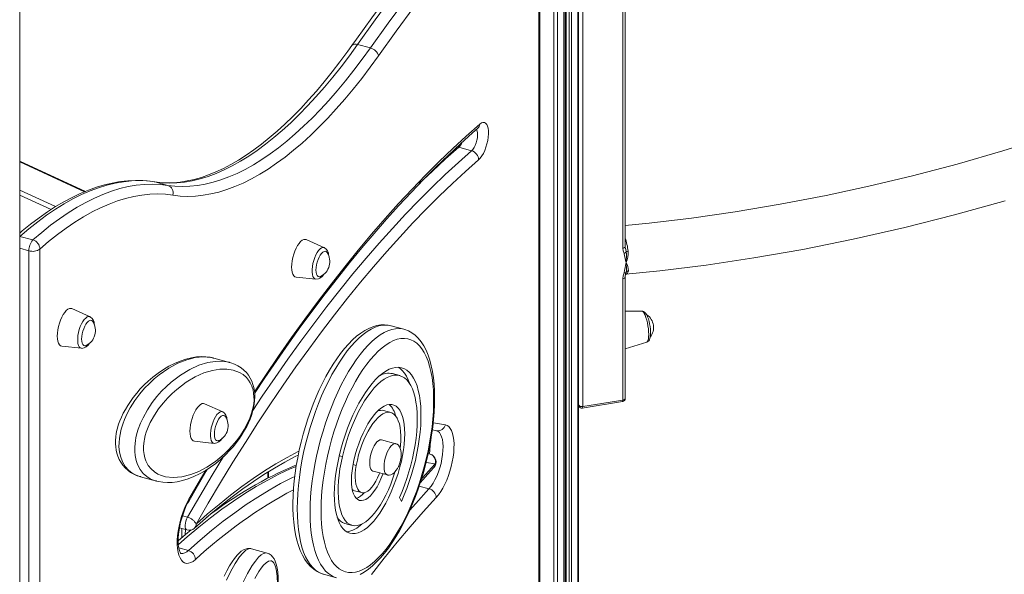
# Model space of a CAD drawing. Units: millimetres. Extents: x -10299 to 12863, y -6849 to 2472.
# Drawn here: x -6753 to -6145, y -5057 to -4715 of the extents above; entities that cross this region are included whole.
import ezdxf

# ---------------------------------------------------------------- set-up
doc = ezdxf.new("R2010")
doc.units = ezdxf.units.MM

msp = doc.modelspace()

# ---------------------------------------------------------------- linework, layer by layer
at = {"color": 7, "linetype": 'Continuous', "lineweight": 15}
for p, q in [((-6408, -4952.91), (-6408, -4151.07)), ((-6405.49, -4151.75), (-6405.49, -4953.59)), ((-6380.65, -4855.86), (-6380.65, -4225.81)), ((-6379.25, -4854.87), (-6379.25, -4224.83)), ((-6408.53, -4282.56), (-6408.53, -5482.59)), ((-6408.07, -5481.63), (-6408.07, -4281.6)), ((-6417.09, -4290.92), (-6417.09, -5490.95)), ((-6416.98, -5490.71), (-6416.98, -4290.8)), ((-6416.19, -4290.04), (-6416.19, -5485.64)), ((-6412.43, -4286.36), (-6412.43, -5486.39)), ((-6420.99, -4294.72), (-6420.99, -5494.75)), ((-6753.08, -5818.37), (-6753.08, -4618.34)), ((-6432.03, -5066.75), (-6432.03, -4699.32)), ((-6536.51, -4732.23), (-6544.47, -4730.07)), ((-6482.03, -4793.57), (-6474.07, -4795.73)), ((-6712.53, -4820.81), (-6753.08, -4802.13)), ((-6661.68, -4817.1), (-6669.64, -4814.94)), ((-6744.94, -4850.82), (-6752.9, -4848.66)), ((-6564.98, -4855.57), (-6576.2, -4850.59)), ((-6740.63, -4856.41), (-6740.63, -5489.17)), ((-6747.39, -5490.25), (-6747.39, -4857.49)), ((-6582.48, -4873.71), (-6570.29, -4875.09)), ((-6380.65, -4949.63), (-6380.65, -4874.64)), ((-6379.25, -4948.65), (-6379.25, -4873.66)), ((-6709.66, -4898.19), (-6720.87, -4893.21)), ((-6369.06, -4894.7), (-6379.25, -4894.84)), ((-6515.86, -4905.97), (-6523.82, -4903.81)), ((-6515.95, -4905.95), (-6515.86, -4905.97)), ((-6727.15, -4916.33), (-6714.97, -4917.71)), ((-6379.25, -4918), (-6366.01, -4913.87)), ((-6633.22, -4923.87), (-6633.61, -4923.76)), ((-6623.46, -4926.4), (-6633.19, -4923.75)), ((-6518.45, -4934.54), (-6522.88, -4933.34)), ((-6627.73, -4956.91), (-6638.94, -4951.93)), ((-6408.07, -4953.18), (-6407.8, -4953.63)), ((-6405.77, -4954.58), (-6380.93, -4950.63)), ((-6405.49, -4953.59), (-6380.65, -4949.63)), ((-6524, -4957.34), (-6528.42, -4956.14)), ((-6498.33, -4968.12), (-6495.71, -4968.6)), ((-6645.23, -4975.05), (-6633.04, -4976.43)), ((-6520.81, -4976.62), (-6529.66, -4974.22)), ((-6555.77, -4984), (-6553.84, -4984.53)), ((-6499.71, -4983.06), (-6500.92, -4982.73)), ((-6499.76, -4983.05), (-6499.71, -4983.06)), ((-6599.54, -4997.64), (-6599.44, -4993.86)), ((-6534.9, -4993.52), (-6526.06, -4995.92)), ((-6678.99, -4996.84), (-6678.53, -4996.99)), ((-6678.47, -4996.94), (-6678.39, -4996.95)), ((-6678.41, -4997.02), (-6668.68, -4999.67)), ((-6668.6, -4999.65), (-6668.67, -4999.63)), ((-6546.38, -5005.61), (-6541.96, -5006.81)), ((-6517.39, -5012.23), (-6518.68, -5009.91)), ((-6552.26, -5025.85), (-6547.84, -5027.05)), ((-6654.48, -5028.63), (-6649.88, -5029.88)), ((-6652.93, -5029.05), (-6653.07, -5034.66)), ((-6600.25, -5044.12), (-6609.98, -5041.48)), ((-6565.61, -5057.17), (-6565.51, -5057.2)), ((-6565.51, -5057.2), (-6557.55, -5059.36))]:
    msp.add_line(p, q, dxfattribs=at)
at = {"color": 8, "linetype": 'Continuous', "lineweight": 15}
for p, q in [((-6415.66, -4289.52), (-6415.66, -5486.1)), ((-6413.78, -4287.68), (-6413.78, -5486.61)), ((-6423.34, -4330.32), (-6423.34, -5495.76)), ((-6432.61, -5065.34), (-6432.61, -4700.34)), ((-6483.17, -4793.45), (-6482.03, -4793.57)), ((-6713.05, -4821.03), (-6753.08, -4802.58)), ((-6753.08, -4820.02), (-6730.93, -4830.22)), ((-6670.07, -4814.85), (-6669.64, -4814.94)), ((-6733.73, -4832.02), (-6753.08, -4823.1)), ((-6753.08, -4845.81), (-6752.55, -4846.06)), ((-6753.08, -4848.61), (-6752.9, -4848.66)), ((-6752.9, -4848.66), (-6753.08, -4848.83)), ((-6747.39, -4857.49), (-6753.08, -4855.94)), ((-6379.1, -4855.86), (-6378.7, -4858)), ((-6378.7, -4870.8), (-6378.79, -4871.17)), ((-6408.07, -4952.79), (-6408, -4952.91)), ((-6500.94, -4982.82), (-6499.76, -4983.05)), ((-6500.92, -4982.74), (-6499.76, -4983.05)), ((-6547.26, -4989.46), (-6545.29, -4990)), ((-6496.6, -4989.09), (-6502.19, -4988.13)), ((-6599.98, -4997.88), (-6599.89, -4994.13)), ((-6519.31, -4990.7), (-6518.36, -4990.96)), ((-6506.49, -5002.79), (-6500.44, -5004.43)), ((-6635.35, -5020.14), (-6635.35, -5020.41)), ((-6652.6, -5021.14), (-6649.47, -5021.99)), ((-6650.77, -5029.64), (-6650.84, -5032.74)), ((-6654.86, -5040.93), (-6648.93, -5042.54)), ((-6600.68, -5044.04), (-6600.26, -5044.14))]:
    msp.add_line(p, q, dxfattribs=at)
at = {"color": 7, "linetype": 'Continuous', "lineweight": 15, "flags": 128}
for points in [[(-6448.76, -4604.19), (-6454.16, -4610.42), (-6464.42, -4622.45), (-6474.67, -4634.73), (-6484.89, -4647.27), (-6495.09, -4660.04), (-6505.27, -4673.07), (-6515.42, -4686.33), (-6525.54, -4699.84), (-6535.63, -4713.58), (-6545.16, -4726.81), (-6548.01, -4730.82)], [(-6445.21, -4603.42), (-6456.34, -4616.33), (-6467.45, -4629.53), (-6478.53, -4643.03), (-6489.6, -4656.82), (-6500.64, -4670.91), (-6511.64, -4685.28), (-6522.62, -4699.93), (-6533.56, -4714.86), (-6544.47, -4730.07)], [(-6536.51, -4732.23), (-6525.6, -4717.02), (-6514.66, -4702.09), (-6503.68, -4687.44), (-6492.68, -4673.07), (-6481.64, -4658.99), (-6470.57, -4645.19), (-6459.49, -4631.69), (-6448.38, -4618.49), (-6437.25, -4605.59)], [(-6432.61, -4610.85), (-6443.7, -4623.71), (-6454.78, -4636.87), (-6465.83, -4650.33), (-6476.86, -4664.07), (-6487.86, -4678.11), (-6498.83, -4692.44), (-6509.77, -4707.04), (-6520.68, -4721.92), (-6531.55, -4737.08)], [(-5815.23, -4644.17), (-5840.71, -4660.03), (-5868.54, -4676.41), (-5896.3, -4691.88), (-5923.95, -4706.44), (-5951.45, -4720.12), (-5978.78, -4732.94), (-6005.88, -4744.92), (-6032.74, -4756.09), (-6059.31, -4766.47), (-6088.72, -4777.18), (-6117.7, -4786.97), (-6146.23, -4795.87), (-6174.28, -4803.91), (-6201.82, -4811.13), (-6228.82, -4817.58), (-6255.26, -4823.28), (-6283.68, -4828.74), (-6311.38, -4833.4), (-6338.34, -4837.3), (-6364.54, -4840.49), (-6379.25, -4841.96)], [(-6548.01, -4730.82), (-6550.53, -4734.34), (-6555.34, -4740.84), (-6560.17, -4747.09), (-6565.01, -4753.1), (-6569.87, -4758.85), (-6574.74, -4764.35), (-6579.61, -4769.58), (-6584.47, -4774.55), (-6589.33, -4779.24), (-6594.18, -4783.66), (-6599.01, -4787.8), (-6603.81, -4791.66), (-6608.59, -4795.24), (-6613.34, -4798.53), (-6618.05, -4801.53), (-6622.72, -4804.24), (-6627.35, -4806.67), (-6631.92, -4808.8), (-6636.45, -4810.63), (-6640.91, -4812.18), (-6645.33, -4813.43), (-6649.68, -4814.4), (-6653.97, -4815.06), (-6658.21, -4815.44), (-6662.38, -4815.51), (-6666.5, -4815.29), (-6670.08, -4814.84)], [(-6544.47, -4730.07), (-6549.55, -4737.08), (-6554.67, -4743.83), (-6559.81, -4750.31), (-6564.98, -4756.52), (-6570.16, -4762.44), (-6575.36, -4768.07), (-6580.56, -4773.42), (-6585.76, -4778.46), (-6590.96, -4783.2), (-6596.16, -4787.63), (-6601.34, -4791.75), (-6606.5, -4795.56), (-6611.64, -4799.04), (-6616.74, -4802.2), (-6621.82, -4805.03), (-6626.86, -4807.54), (-6631.85, -4809.71), (-6636.79, -4811.55), (-6641.68, -4813.05), (-6646.52, -4814.21), (-6651.28, -4815.04), (-6655.99, -4815.52), (-6660.61, -4815.67), (-6665.17, -4815.47), (-6669.64, -4814.94)], [(-6661.68, -4817.1), (-6657.21, -4817.64), (-6652.65, -4817.83), (-6648.03, -4817.69), (-6643.32, -4817.2), (-6638.56, -4816.37), (-6633.72, -4815.21), (-6628.83, -4813.71), (-6623.89, -4811.87), (-6618.9, -4809.7), (-6613.86, -4807.2), (-6608.78, -4804.36), (-6603.68, -4801.2), (-6598.54, -4797.72), (-6593.38, -4793.92), (-6588.2, -4789.8), (-6583, -4785.36), (-6577.8, -4780.62), (-6572.6, -4775.58), (-6567.4, -4770.24), (-6562.2, -4764.6), (-6557.02, -4758.68), (-6551.85, -4752.47), (-6546.71, -4745.99), (-6541.59, -4739.24), (-6536.51, -4732.23)], [(-6531.55, -4737.08), (-6536.7, -4744.19), (-6541.89, -4751.04), (-6547.11, -4757.61), (-6552.35, -4763.9), (-6557.6, -4769.91), (-6562.87, -4775.62), (-6568.15, -4781.04), (-6573.43, -4786.15), (-6578.7, -4790.96), (-6583.97, -4795.46), (-6589.22, -4799.64), (-6594.45, -4803.49), (-6599.66, -4807.03), (-6604.84, -4810.23), (-6609.99, -4813.1), (-6615.1, -4815.64), (-6620.16, -4817.84), (-6625.17, -4819.71), (-6630.13, -4821.23), (-6635.03, -4822.41), (-6639.87, -4823.25), (-6644.64, -4823.74), (-6649.33, -4823.89), (-6653.95, -4823.69), (-6658.48, -4823.15)], [(-6608.03, -4945.63), (-6601.67, -4936.02), (-6594.3, -4925.16), (-6586.88, -4914.52), (-6579.44, -4904.12), (-6571.96, -4893.94), (-6564.46, -4884.01), (-6556.94, -4874.32), (-6549.4, -4864.88), (-6541.83, -4855.68), (-6534.25, -4846.74), (-6526.66, -4838.05), (-6519.07, -4829.62), (-6511.46, -4821.46), (-6503.85, -4813.55), (-6496.25, -4805.92), (-6488.64, -4798.56), (-6481.04, -4791.47), (-6473.45, -4784.66), (-6470.23, -4781.85)], [(-6470.3, -4781.91), (-6470.18, -4781.81), (-6470.2, -4781.82)], [(-6469.07, -4779.26), (-6468.07, -4778.58), (-6467.12, -4778.25), (-6466.23, -4778.28), (-6465.45, -4778.68), (-6464.78, -4779.42), (-6464.26, -4780.5), (-6463.89, -4781.87), (-6463.69, -4783.49), (-6463.66, -4785.32), (-6463.81, -4787.29), (-6464.13, -4789.36), (-6464.61, -4791.46), (-6465.23, -4793.53), (-6465.98, -4795.5), (-6466.84, -4797.32), (-6467.78, -4798.93), (-6468.76, -4800.28), (-6469.77, -4801.33)], [(-6469.77, -4801.33), (-6477.87, -4808.5), (-6485.98, -4815.98), (-6494.09, -4823.77), (-6502.21, -4831.88), (-6510.31, -4840.29), (-6518.41, -4849.01), (-6526.5, -4858.02), (-6534.58, -4867.34), (-6542.63, -4876.94), (-6550.67, -4886.83), (-6558.68, -4897), (-6566.66, -4907.46), (-6574.61, -4918.18), (-6582.52, -4929.18), (-6590.4, -4940.44), (-6598.23, -4951.96), (-6606.02, -4963.74), (-6613.75, -4975.76), (-6621.44, -4988.03), (-6629.07, -5000.54), (-6636.64, -5013.28), (-6644.15, -5026.25)], [(-6670.08, -4814.84), (-6672.53, -4814.5), (-6677.07, -4814.11), (-6681.68, -4814.03), (-6686.36, -4814.26), (-6691.1, -4814.79), (-6695.9, -4815.64), (-6700.76, -4816.79), (-6705.68, -4818.25), (-6710.64, -4820.03), (-6715.65, -4822.11), (-6720.7, -4824.5), (-6725.77, -4827.2), (-6730.88, -4830.19), (-6736.01, -4833.49), (-6741.15, -4837.08), (-6746.31, -4840.96), (-6751.47, -4845.13), (-6753.08, -4846.51)], [(-6669.64, -4814.94), (-6674.37, -4814.37), (-6679.18, -4814.17), (-6684.08, -4814.33), (-6689.06, -4814.85), (-6694.1, -4815.72), (-6699.22, -4816.96), (-6704.39, -4818.56), (-6709.63, -4820.51), (-6714.91, -4822.81), (-6720.24, -4825.47), (-6725.61, -4828.48), (-6731.02, -4831.84), (-6736.46, -4835.54), (-6741.92, -4839.58), (-6747.4, -4843.95), (-6752.9, -4848.66)], [(-6744.94, -4850.82), (-6739.44, -4846.11), (-6733.96, -4841.74), (-6728.5, -4837.7), (-6723.06, -4834), (-6717.65, -4830.65), (-6712.28, -4827.64), (-6706.95, -4824.98), (-6701.67, -4822.67), (-6696.43, -4820.72), (-6691.26, -4819.12), (-6686.14, -4817.89), (-6681.1, -4817.01), (-6676.12, -4816.49), (-6671.22, -4816.33), (-6666.41, -4816.54), (-6661.68, -4817.1)], [(-6658.48, -4823.15), (-6663.15, -4822.59), (-6667.9, -4822.39), (-6672.73, -4822.54), (-6677.64, -4823.05), (-6682.62, -4823.92), (-6687.67, -4825.14), (-6692.77, -4826.72), (-6697.94, -4828.64), (-6703.15, -4830.92), (-6708.41, -4833.54), (-6713.71, -4836.51), (-6719.05, -4839.82), (-6724.41, -4843.47), (-6729.8, -4847.45), (-6735.21, -4851.77), (-6740.63, -4856.41)], [(-6378.85, -4872.01), (-6357.83, -4869.87), (-6329.29, -4866.29), (-6299.88, -4861.89), (-6269.63, -4856.6), (-6238.56, -4850.38), (-6206.71, -4843.16), (-6175.98, -4835.38), (-6144.61, -4826.61)], [(-6576.2, -4850.59), (-6576.82, -4850.43), (-6577.71, -4850.54), (-6578.65, -4850.99), (-6579.62, -4851.79), (-6580.59, -4852.89), (-6581.54, -4854.28), (-6582.42, -4855.9), (-6583.22, -4857.71), (-6583.91, -4859.65), (-6584.47, -4861.66), (-6584.88, -4863.69), (-6585.14, -4865.67), (-6585.22, -4867.54)], [(-6379.98, -4859.2), (-6380.46, -4857.59), (-6380.65, -4855.86)], [(-6379.11, -4856.01), (-6379.19, -4855.69), (-6379.22, -4854.87)], [(-6563.28, -4858.56), (-6563.81, -4858), (-6564.45, -4857.77), (-6565.18, -4857.88), (-6565.96, -4858.34), (-6566.75, -4859.12), (-6567.53, -4860.18), (-6568.26, -4861.48), (-6568.9, -4862.97), (-6569.43, -4864.57), (-6569.83, -4866.23), (-6570.08, -4867.86), (-6570.16, -4869.39)], [(-6585.22, -4867.54), (-6585.14, -4869.24), (-6584.88, -4870.73), (-6584.47, -4871.95), (-6583.91, -4872.87), (-6583.22, -4873.47), (-6582.48, -4873.71)], [(-6570.16, -4869.39), (-6570.08, -4870.76), (-6569.83, -4871.91), (-6569.43, -4872.79), (-6568.9, -4873.36), (-6568.26, -4873.59), (-6567.53, -4873.47), (-6567.3, -4873.37)], [(-6380.65, -4874.64), (-6380.47, -4872.89), (-6379.98, -4871.09)], [(-6720.87, -4893.21), (-6721.5, -4893.05), (-6722.38, -4893.16), (-6723.32, -4893.61), (-6724.3, -4894.41), (-6725.27, -4895.51), (-6726.21, -4896.9), (-6727.1, -4898.52), (-6727.9, -4900.33), (-6728.59, -4902.27), (-6729.15, -4904.28), (-6729.56, -4906.31), (-6729.81, -4908.29), (-6729.9, -4910.16)], [(-6366, -4913.86), (-6365.29, -4913.52), (-6364.74, -4913), (-6364.33, -4912.38), (-6364.01, -4911.56), (-6363.75, -4910.38), (-6363.63, -4909.07), (-6363.61, -4907.54), (-6363.71, -4905.94), (-6363.89, -4904.29), (-6364.17, -4902.65), (-6364.52, -4901.07), (-6364.94, -4899.57), (-6365.43, -4898.22), (-6365.99, -4897.02), (-6366.69, -4895.95), (-6367.3, -4895.34), (-6367.98, -4894.92), (-6368.77, -4894.72), (-6369.04, -4894.73)], [(-6707.95, -4901.18), (-6708.48, -4900.62), (-6709.13, -4900.39), (-6709.85, -4900.5), (-6710.63, -4900.96), (-6711.43, -4901.74), (-6712.21, -4902.8), (-6712.93, -4904.1), (-6713.58, -4905.59), (-6714.11, -4907.2), (-6714.51, -4908.85), (-6714.75, -4910.48), (-6714.84, -4912.01)], [(-6523.86, -4903.83), (-6525.52, -4903.44), (-6527.82, -4903.22), (-6530.17, -4903.3), (-6532.55, -4903.69), (-6534.98, -4904.38), (-6537.46, -4905.38), (-6539.97, -4906.7), (-6542.51, -4908.34), (-6545.05, -4910.29), (-6547.58, -4912.53), (-6550.08, -4915.06), (-6552.54, -4917.84), (-6554.96, -4920.87), (-6557.32, -4924.12), (-6559.62, -4927.59), (-6561.86, -4931.26), (-6564.02, -4935.11), (-6566.11, -4939.14), (-6568.12, -4943.32), (-6570.04, -4947.65), (-6571.86, -4952.09), (-6573.58, -4956.65), (-6575.19, -4961.29), (-6576.69, -4966.01), (-6578.07, -4970.78), (-6579.33, -4975.59), (-6580.46, -4980.42), (-6581.45, -4985.24), (-6582.31, -4990.04), (-6583.02, -4994.81), (-6583.59, -4999.52), (-6584.02, -5004.15), (-6584.29, -5008.7), (-6584.41, -5013.14), (-6584.42, -5014.43)], [(-6729.9, -4910.16), (-6729.81, -4911.86), (-6729.56, -4913.35), (-6729.15, -4914.57), (-6728.59, -4915.49), (-6727.9, -4916.09), (-6727.15, -4916.33)], [(-6542.88, -5057.29), (-6540.36, -5055.84), (-6537.82, -5054.07), (-6535.28, -5052), (-6532.75, -5049.64), (-6530.27, -5047), (-6527.83, -5044.12), (-6525.43, -5041), (-6523.09, -5037.66), (-6520.82, -5034.1), (-6518.61, -5030.36), (-6516.47, -5026.43), (-6514.42, -5022.34), (-6512.45, -5018.09), (-6510.57, -5013.72), (-6508.79, -5009.22), (-6507.11, -5004.63), (-6505.54, -4999.95), (-6504.09, -4995.21), (-6502.76, -4990.42), (-6501.56, -4985.6), (-6500.48, -4980.78), (-6499.55, -4975.96), (-6498.75, -4971.17), (-6498.09, -4966.43), (-6497.58, -4961.74), (-6497.22, -4957.14), (-6497.01, -4952.64), (-6496.95, -4948.25), (-6497.04, -4943.98), (-6497.29, -4939.86), (-6497.7, -4935.9), (-6498.27, -4932.11), (-6499.01, -4928.5), (-6499.91, -4925.08), (-6500.99, -4921.88), (-6502.24, -4918.9), (-6503.67, -4916.16), (-6505.27, -4913.69), (-6507.04, -4911.52), (-6508.95, -4909.68), (-6510.98, -4908.16), (-6513.11, -4906.98), (-6515.3, -4906.14), (-6515.99, -4905.97)], [(-6714.84, -4912.01), (-6714.75, -4913.38), (-6714.51, -4914.53), (-6714.11, -4915.41), (-6713.58, -4915.98), (-6712.93, -4916.21), (-6712.21, -4916.09), (-6711.98, -4915.99)], [(-6567.04, -5017.79), (-6566.96, -5022.12), (-6566.71, -5026.26), (-6566.3, -5030.2), (-6565.72, -5033.92), (-6564.99, -5037.4), (-6564.1, -5040.62), (-6563.06, -5043.58), (-6561.87, -5046.25), (-6560.54, -5048.62), (-6559.08, -5050.68), (-6557.49, -5052.43), (-6555.77, -5053.85), (-6553.95, -5054.93), (-6552.03, -5055.68), (-6550, -5056.08), (-6547.9, -5056.14), (-6545.72, -5055.86), (-6543.48, -5055.23), (-6541.18, -5054.27), (-6538.84, -5052.96), (-6536.47, -5051.33), (-6534.08, -5049.38), (-6531.68, -5047.11), (-6529.28, -5044.55), (-6526.9, -5041.69), (-6524.55, -5038.56), (-6522.23, -5035.17), (-6519.96, -5031.53), (-6517.74, -5027.67), (-6515.6, -5023.59), (-6513.54, -5019.33), (-6511.56, -5014.9), (-6509.68, -5010.32), (-6507.92, -5005.62), (-6506.26, -5000.81), (-6504.74, -4995.92), (-6503.34, -4990.97), (-6502.08, -4985.99), (-6500.97, -4981), (-6500, -4976.03), (-6499.19, -4971.09), (-6498.53, -4966.21), (-6498.04, -4961.41), (-6497.71, -4956.73), (-6497.54, -4952.17), (-6497.54, -4947.76), (-6497.71, -4943.53), (-6498.04, -4939.48), (-6498.53, -4935.65), (-6499.19, -4932.05), (-6500, -4928.7), (-6500.97, -4925.61), (-6502.08, -4922.79), (-6503.34, -4920.27), (-6504.74, -4918.05), (-6506.26, -4916.14), (-6507.92, -4914.56), (-6509.68, -4913.31), (-6511.56, -4912.39), (-6513.54, -4911.82), (-6515.6, -4911.58), (-6517.74, -4911.69), (-6519.96, -4912.15), (-6522.23, -4912.95), (-6524.55, -4914.08), (-6526.9, -4915.55), (-6529.28, -4917.35), (-6531.68, -4919.46), (-6534.08, -4921.87), (-6536.47, -4924.59), (-6538.84, -4927.58), (-6541.18, -4930.85), (-6543.48, -4934.36), (-6545.72, -4938.11), (-6547.9, -4942.09), (-6550, -4946.25), (-6552.03, -4950.6), (-6553.95, -4955.11), (-6555.77, -4959.76), (-6557.49, -4964.51), (-6559.08, -4969.37), (-6560.54, -4974.29), (-6561.87, -4979.25), (-6563.06, -4984.24), (-6564.1, -4989.23), (-6564.99, -4994.19), (-6565.72, -4999.1), (-6566.3, -5003.94), (-6566.71, -5008.68), (-6566.96, -5013.31), (-6567.04, -5017.79)], [(-6633.61, -4923.65), (-6635.45, -4923.21), (-6638.15, -4922.87), (-6640.99, -4922.81), (-6643.96, -4923.04), (-6647.11, -4923.56), (-6650.45, -4924.39), (-6654.04, -4925.57), (-6657.56, -4927.04), (-6661, -4928.77), (-6664.38, -4930.77), (-6667.69, -4933.03), (-6670.95, -4935.55), (-6673.7, -4937.91), (-6676.25, -4940.32), (-6678.63, -4942.81), (-6680.86, -4945.36), (-6682.94, -4947.98), (-6684.74, -4950.48), (-6686.37, -4952.95), (-6687.86, -4955.45), (-6689.14, -4957.85), (-6690.25, -4960.16), (-6691.19, -4962.41), (-6691.99, -4964.62), (-6692.66, -4966.79), (-6692.73, -4967.07), (-6693.01, -4968.19), (-6693.44, -4970.31), (-6693.73, -4972.44), (-6693.89, -4974.59), (-6693.9, -4976.73), (-6693.77, -4978.63), (-6693.47, -4980.61), (-6693.06, -4982.42), (-6692.42, -4984.39), (-6691.62, -4986.26), (-6690.65, -4988.03), (-6689.45, -4989.79), (-6687.99, -4991.5), (-6686.37, -4993), (-6684.59, -4994.29), (-6682.67, -4995.39), (-6680.53, -4996.34), (-6679.44, -4996.69)], [(-6668.6, -4999.66), (-6667.44, -4999.97), (-6664.72, -5000.43), (-6661.86, -5000.6), (-6658.88, -5000.48), (-6655.78, -5000.07), (-6652.54, -4999.35), (-6649.15, -4998.31), (-6645.59, -4996.93), (-6642.01, -4995.25), (-6638.58, -4993.33), (-6635.26, -4991.18), (-6632.05, -4988.8), (-6628.92, -4986.19), (-6625.88, -4983.34), (-6623.5, -4980.9), (-6621.31, -4978.44), (-6619.29, -4975.93), (-6617.41, -4973.35), (-6615.69, -4970.76), (-6614.22, -4968.33), (-6612.92, -4965.96), (-6611.79, -4963.62), (-6610.84, -4961.4), (-6610.04, -4959.25), (-6609.3, -4956.88), (-6608.71, -4954.5), (-6608.28, -4952.16), (-6608.02, -4949.91), (-6607.94, -4947.81), (-6608, -4945.9), (-6608.22, -4943.88), (-6608.59, -4941.89), (-6609.13, -4939.95), (-6609.84, -4938.06), (-6610.74, -4936.2), (-6611.87, -4934.38), (-6613.16, -4932.73), (-6614.64, -4931.19), (-6616.42, -4929.72), (-6618.35, -4928.48), (-6620.42, -4927.45), (-6622.66, -4926.63), (-6623.53, -4926.41)], [(-6517.39, -5012.23), (-6515.67, -5008.27), (-6514.05, -5004.17), (-6512.55, -4999.95), (-6511.17, -4995.65), (-6509.92, -4991.28), (-6508.8, -4986.88), (-6507.83, -4982.47), (-6507.02, -4978.07), (-6506.36, -4973.73), (-6505.86, -4969.45), (-6505.52, -4965.28), (-6505.35, -4961.22), (-6505.35, -4957.32), (-6505.51, -4953.6), (-6505.84, -4950.07), (-6506.33, -4946.76), (-6506.98, -4943.69), (-6507.79, -4940.88), (-6508.75, -4938.34), (-6509.86, -4936.1), (-6511.1, -4934.16), (-6512.48, -4932.54), (-6513.98, -4931.25), (-6515.59, -4930.29), (-6517.31, -4929.67), (-6519.12, -4929.4), (-6521.01, -4929.48), (-6522.97, -4929.9), (-6524.98, -4930.66), (-6527.05, -4931.77), (-6529.14, -4933.21), (-6531.26, -4934.97), (-6533.38, -4937.04), (-6535.49, -4939.41), (-6537.59, -4942.07), (-6539.65, -4945), (-6541.67, -4948.18), (-6543.63, -4951.58), (-6545.52, -4955.2), (-6547.32, -4959.01), (-6549.04, -4962.97), (-6550.65, -4967.08), (-6552.14, -4971.3), (-6553.52, -4975.61), (-6554.76, -4979.98), (-6555.87, -4984.39)], [(-6512.22, -4939.67), (-6513.17, -4937.14), (-6514.28, -4934.9), (-6515.53, -4932.96), (-6516.9, -4931.34), (-6518.4, -4930.04), (-6519.43, -4929.39)], [(-6676.3, -4974.94), (-6676.63, -4978.05), (-6676.61, -4980.78), (-6676.31, -4983.28), (-6675.82, -4985.34), (-6675.18, -4987.17), (-6673.7, -4989.98), (-6671.93, -4992.21), (-6669.91, -4994), (-6667.72, -4995.36), (-6665.48, -4996.33), (-6663.15, -4997), (-6658.24, -4997.53), (-6652.98, -4997.07), (-6647.52, -4995.69), (-6642.55, -4993.73), (-6637.47, -4991.05), (-6632.23, -4987.54), (-6626.9, -4983.12), (-6624.38, -4980.69), (-6621.85, -4977.98), (-6619.31, -4974.92), (-6616.78, -4971.48), (-6614.42, -4967.77), (-6612.15, -4963.48), (-6610.97, -4960.76), (-6609.91, -4957.79), (-6609.26, -4955.46), (-6608.76, -4953.04), (-6608.6, -4951.91), (-6608.42, -4949.73), (-6608.43, -4947.64), (-6608.64, -4945.43), (-6609.03, -4943.43), (-6609.78, -4941.07), (-6610.74, -4939.04), (-6611.87, -4937.28), (-6613.13, -4935.78), (-6615.18, -4933.97), (-6617.4, -4932.6), (-6621.21, -4931.15), (-6625.28, -4930.51), (-6629.59, -4930.58), (-6634.05, -4931.31), (-6639.32, -4932.92), (-6644.74, -4935.35), (-6650.36, -4938.7), (-6656.1, -4943.04), (-6658.89, -4945.54), (-6661.7, -4948.35), (-6664.53, -4951.54), (-6667.35, -4955.17), (-6669.95, -4959.07), (-6672.47, -4963.6), (-6673.76, -4966.41), (-6674.93, -4969.49), (-6675.58, -4971.61), (-6676.1, -4973.82), (-6676.3, -4974.94)], [(-6518.68, -5009.91), (-6517.04, -5006.13), (-6515.5, -5002.2), (-6514.08, -4998.17), (-6512.78, -4994.04), (-6511.61, -4989.86), (-6510.58, -4985.65), (-6509.7, -4981.44), (-6508.97, -4977.26), (-6508.4, -4973.13), (-6507.99, -4969.08), (-6507.74, -4965.15), (-6507.66, -4961.35), (-6507.75, -4957.72), (-6508, -4954.27), (-6508.42, -4951.04), (-6509, -4948.04), (-6509.73, -4945.29), (-6510.62, -4942.81), (-6511.66, -4940.63), (-6512.84, -4938.74), (-6514.14, -4937.17), (-6515.57, -4935.93), (-6517.12, -4935.03), (-6518.76, -4934.46), (-6520.5, -4934.24), (-6522.32, -4934.37), (-6524.2, -4934.84), (-6526.14, -4935.66), (-6528.12, -4936.81), (-6530.13, -4938.29), (-6532.16, -4940.09), (-6534.18, -4942.2), (-6536.19, -4944.6), (-6538.18, -4947.28), (-6540.12, -4950.21), (-6542.02, -4953.39), (-6543.85, -4956.78), (-6545.6, -4960.36), (-6547.26, -4964.12), (-6548.81, -4968.02), (-6550.26, -4972.04), (-6551.59, -4976.15), (-6552.78, -4980.32), (-6553.84, -4984.53)], [(-6638.94, -4951.93), (-6639.57, -4951.77), (-6640.45, -4951.88), (-6641.4, -4952.34), (-6642.37, -4953.13), (-6643.34, -4954.23), (-6644.28, -4955.62), (-6645.17, -4957.24), (-6645.97, -4959.05), (-6646.66, -4960.99), (-6647.22, -4963.01), (-6647.63, -4965.03), (-6647.88, -4967.01), (-6647.97, -4968.88)], [(-6518.36, -4990.96), (-6517.47, -4987.44), (-6516.73, -4983.92), (-6516.15, -4980.43), (-6515.73, -4977.01), (-6515.48, -4973.69), (-6515.4, -4970.5), (-6515.5, -4967.49), (-6515.77, -4964.68), (-6516.2, -4962.09), (-6516.8, -4959.77), (-6517.56, -4957.73), (-6518.47, -4955.99), (-6519.52, -4954.57), (-6520.7, -4953.49), (-6522, -4952.75), (-6523.4, -4952.37), (-6524.89, -4952.35), (-6526.46, -4952.68), (-6528.08, -4953.38), (-6529.75, -4954.41), (-6531.43, -4955.79), (-6533.13, -4957.49), (-6534.81, -4959.5), (-6536.47, -4961.78), (-6538.07, -4964.33), (-6539.62, -4967.12), (-6541.09, -4970.11), (-6542.46, -4973.27), (-6543.72, -4976.58), (-6544.87, -4979.99), (-6545.88, -4983.48), (-6546.74, -4987), (-6547.46, -4990.52)], [(-6626.03, -4959.9), (-6626.56, -4959.34), (-6627.2, -4959.11), (-6627.93, -4959.23), (-6628.7, -4959.68), (-6629.5, -4960.46), (-6630.28, -4961.52), (-6631, -4962.82), (-6631.65, -4964.31), (-6632.18, -4965.92), (-6632.58, -4967.57), (-6632.82, -4969.2), (-6632.91, -4970.73)], [(-6518.13, -4979.43), (-6517.95, -4977.67), (-6517.77, -4974.67), (-6517.75, -4971.8), (-6517.9, -4969.12), (-6518.22, -4966.64), (-6518.7, -4964.4), (-6519.34, -4962.43), (-6520.13, -4960.74), (-6521.06, -4959.37), (-6522.11, -4958.31), (-6523.29, -4957.6), (-6524.56, -4957.22), (-6525.93, -4957.2), (-6527.37, -4957.53), (-6528.86, -4958.2), (-6530.39, -4959.21), (-6531.93, -4960.55), (-6533.48, -4962.19), (-6535.01, -4964.13), (-6536.51, -4966.33), (-6537.96, -4968.78), (-6539.33, -4971.44), (-6540.62, -4974.28), (-6541.81, -4977.27), (-6542.88, -4980.38), (-6543.83, -4983.56), (-6544.63, -4986.78), (-6545.29, -4990)], [(-6490.3, -4964.9), (-6489.18, -4965.31), (-6488.16, -4966.06), (-6487.26, -4967.13), (-6486.49, -4968.52), (-6485.87, -4970.2), (-6485.4, -4972.15), (-6485.09, -4974.35), (-6484.94, -4976.75), (-6484.96, -4979.33), (-6485.15, -4982.05), (-6485.5, -4984.87), (-6486.01, -4987.75), (-6486.67, -4990.65), (-6487.47, -4993.52), (-6488.4, -4996.33), (-6489.45, -4999.04), (-6490.6, -5001.61), (-6491.83, -5004), (-6493.14, -5006.18), (-6494.49, -5008.11), (-6495.87, -5009.77)], [(-6647.97, -4968.88), (-6647.88, -4970.58), (-6647.63, -4972.07), (-6647.22, -4973.29), (-6646.66, -4974.21), (-6645.97, -4974.81), (-6645.23, -4975.05)], [(-6632.91, -4970.73), (-6632.82, -4972.11), (-6632.58, -4973.26), (-6632.18, -4974.13), (-6631.65, -4974.7), (-6631, -4974.93), (-6630.28, -4974.81), (-6630.05, -4974.71)], [(-6529.66, -4974.22), (-6529.95, -4974.17), (-6530.75, -4974.28), (-6531.62, -4974.74), (-6532.5, -4975.52), (-6533.38, -4976.61), (-6534.22, -4977.97), (-6534.99, -4979.53), (-6535.66, -4981.25), (-6536.21, -4983.07), (-6536.61, -4984.91), (-6536.86, -4986.72), (-6536.95, -4988.43)], [(-6518.2, -4987.7), (-6517.78, -4985.74), (-6517.67, -4984.92), (-6517.58, -4983.57), (-6517.62, -4982.21), (-6517.8, -4980.85), (-6518.14, -4979.57), (-6518.64, -4978.46), (-6519.3, -4977.57), (-6520.08, -4976.93), (-6520.81, -4976.65)], [(-6645.21, -5028.76), (-6641.72, -5025.64), (-6635.1, -5019.93), (-6628.5, -5014.5), (-6621.91, -5009.35), (-6615.35, -5004.49), (-6608.82, -4999.92), (-6602.31, -4995.63), (-6595.84, -4991.63), (-6589.41, -4987.93), (-6583.01, -4984.52), (-6581.11, -4983.59)], [(-6555.87, -4984.39), (-6556.77, -4988.43), (-6557.51, -4992.45), (-6558.1, -4996.43), (-6558.52, -5000.32), (-6558.77, -5004.11), (-6558.85, -5007.75), (-6558.76, -5011.23), (-6558.51, -5014.52), (-6558.08, -5017.59), (-6557.49, -5020.41), (-6556.74, -5022.97), (-6555.84, -5025.25), (-6554.78, -5027.22), (-6553.59, -5028.88), (-6552.27, -5030.21), (-6550.83, -5031.2), (-6549.28, -5031.84), (-6547.63, -5032.12), (-6545.9, -5032.06), (-6544.1, -5031.64), (-6542.24, -5030.87), (-6540.34, -5029.75), (-6538.41, -5028.3), (-6536.47, -5026.52), (-6534.53, -5024.43), (-6532.61, -5022.05), (-6530.72, -5019.39), (-6528.87, -5016.47), (-6527.08, -5013.32), (-6525.37, -5009.96), (-6523.75, -5006.42), (-6522.22, -5002.71), (-6520.81, -4998.89), (-6519.52, -4994.96), (-6518.36, -4990.96)], [(-6553.84, -4984.53), (-6554.69, -4988.36), (-6555.38, -4992.18), (-6555.92, -4995.94), (-6556.28, -4999.62), (-6556.48, -5003.18), (-6556.51, -5006.6), (-6556.36, -5009.83), (-6556.05, -5012.86), (-6555.56, -5015.66), (-6554.91, -5018.2), (-6554.11, -5020.46), (-6553.15, -5022.42), (-6552.05, -5024.07), (-6550.82, -5025.39), (-6549.47, -5026.37), (-6548, -5027), (-6546.44, -5027.28), (-6544.79, -5027.19), (-6543.07, -5026.75), (-6541.3, -5025.96), (-6539.49, -5024.83), (-6537.65, -5023.35), (-6535.81, -5021.56), (-6533.97, -5019.45), (-6532.16, -5017.06), (-6530.38, -5014.4), (-6528.67, -5011.49), (-6527.02, -5008.36), (-6525.45, -5005.04), (-6523.98, -5001.55), (-6522.63, -4997.93), (-6521.39, -4994.21), (-6521.26, -4993.8)], [(-6547.46, -4990.52), (-6547.9, -4993.41), (-6548.18, -4996.22), (-6548.28, -4998.9), (-6548.21, -5001.42), (-6547.97, -5003.73), (-6547.56, -5005.81), (-6546.98, -5007.61), (-6546.25, -5009.11), (-6545.38, -5010.3), (-6544.38, -5011.14), (-6543.26, -5011.64), (-6542.05, -5011.77), (-6540.76, -5011.54), (-6539.4, -5010.96), (-6538.01, -5010.02), (-6536.6, -5008.75), (-6535.2, -5007.17), (-6533.82, -5005.29), (-6532.48, -5003.15), (-6531.22, -5000.78), (-6530.03, -4998.22), (-6528.95, -4995.5), (-6528.84, -4995.17)], [(-6545.29, -4990), (-6545.68, -4992.58), (-6545.9, -4995.08), (-6545.94, -4997.44), (-6545.81, -4999.62), (-6545.51, -5001.57), (-6545.04, -5003.27), (-6544.41, -5004.67), (-6543.64, -5005.75), (-6542.74, -5006.48), (-6541.72, -5006.87), (-6540.61, -5006.88), (-6539.42, -5006.54), (-6538.19, -5005.84), (-6536.93, -5004.79), (-6535.67, -5003.43), (-6534.44, -5001.76), (-6533.24, -4999.83), (-6532.12, -4997.67), (-6531.09, -4995.33), (-6530.81, -4994.63)], [(-6536.95, -4988.43), (-6536.86, -4989.97), (-6536.61, -4991.28), (-6536.21, -4992.34), (-6535.66, -4993.08), (-6534.99, -4993.49), (-6534.9, -4993.52)], [(-6526.08, -4995.89), (-6525.9, -4995.96), (-6524.92, -4996.01), (-6523.87, -4995.74), (-6522.77, -4995.14), (-6521.77, -4994.29), (-6520.81, -4993.19), (-6519.94, -4991.88), (-6519.31, -4990.7), (-6518.86, -4989.66), (-6518.2, -4987.7)], [(-6648.76, -5012.21), (-6645.04, -5005.74), (-6637.93, -4993.6), (-6637.25, -4992.47)], [(-6505.78, -5000.66), (-6499.44, -4993.57), (-6497.33, -4991.27)], [(-6547.78, -5004.83), (-6547.16, -5005.28), (-6546.38, -5005.61)], [(-6644.6, -5048.11), (-6646.03, -5049.24), (-6647.43, -5050.02), (-6648.77, -5050.44), (-6650.05, -5050.5), (-6651.24, -5050.19), (-6652.32, -5049.52), (-6653.28, -5048.5), (-6654.1, -5047.14), (-6654.77, -5045.47), (-6655.28, -5043.51), (-6655.62, -5041.29), (-6655.79, -5038.84), (-6655.79, -5036.2), (-6655.61, -5033.42), (-6655.25, -5030.52), (-6654.73, -5027.56), (-6654.05, -5024.58), (-6653.21, -5021.63), (-6652.25, -5018.74), (-6651.16, -5015.97), (-6649.96, -5013.35), (-6648.68, -5010.93)], [(-6653.58, -5044.45), (-6653.59, -5044.43), (-6653.78, -5044.19), (-6654.07, -5043.66), (-6654.4, -5042.84), (-6654.72, -5041.72), (-6654.98, -5040.33), (-6655.16, -5038.66), (-6655.23, -5036.76), (-6655.19, -5034.66), (-6655.02, -5032.39), (-6654.72, -5029.99), (-6654.28, -5027.52), (-6653.72, -5025.01), (-6653.04, -5022.5), (-6652.25, -5020.04), (-6651.37, -5017.67), (-6650.41, -5015.43), (-6649.39, -5013.36), (-6648.76, -5012.21)], [(-6584.42, -5014.43), (-6584.4, -5016.69), (-6584.24, -5020.9), (-6583.92, -5024.96), (-6583.45, -5028.85), (-6582.81, -5032.57), (-6582.01, -5036.1), (-6581.03, -5039.43), (-6579.89, -5042.55), (-6578.56, -5045.43), (-6577.06, -5048.06), (-6575.39, -5050.41), (-6573.56, -5052.45), (-6571.59, -5054.16), (-6569.52, -5055.53), (-6567.37, -5056.58), (-6565.64, -5057.13)], [(-6495.87, -5009.77), (-6503.93, -5018.71), (-6511.97, -5027.95), (-6519.99, -5037.48), (-6527.99, -5047.3), (-6535.96, -5057.41)], [(-6647.27, -5029.79), (-6650.82, -5032.71), (-6655.23, -5036.53)], [(-6609.96, -5041.52), (-6611.15, -5041.32), (-6612.46, -5041.37), (-6613.73, -5041.67), (-6614.99, -5042.2), (-6616.28, -5043.01), (-6617.61, -5044.13), (-6618.91, -5045.49), (-6620.44, -5047.39), (-6621.94, -5049.57), (-6623.48, -5052.08), (-6625.11, -5055), (-6626.83, -5058.36)], [(-6600.92, -5117.32), (-6600.18, -5114.07), (-6598.65, -5106.72), (-6597.32, -5099.73), (-6596.21, -5093.08), (-6595.28, -5086.74), (-6594.53, -5080.66), (-6593.96, -5074.83), (-6593.63, -5070.28), (-6593.46, -5066.19), (-6593.43, -5062.47), (-6593.54, -5059.06), (-6593.78, -5055.96), (-6594.16, -5053.31), (-6594.67, -5051), (-6595.31, -5049.1), (-6596.04, -5047.61), (-6596.91, -5046.37), (-6597.91, -5045.4), (-6599.02, -5044.66), (-6600.25, -5044.17), (-6600.3, -5044.16)]]:
    msp.add_lwpolyline(points, dxfattribs=at)
at = {"color": 8, "linetype": 'Continuous', "lineweight": 15, "flags": 128}
for points in [[(-6608.15, -4944.62), (-6601.38, -4934.41), (-6593.31, -4922.54), (-6585.2, -4910.94), (-6577.05, -4899.61), (-6568.86, -4888.57), (-6560.64, -4877.8), (-6552.39, -4867.32), (-6544.12, -4857.13), (-6535.82, -4847.24), (-6527.5, -4837.65), (-6519.17, -4828.36), (-6510.83, -4819.39), (-6502.48, -4810.72), (-6494.12, -4802.37), (-6485.77, -4794.34), (-6477.41, -4786.64), (-6469.07, -4779.26)], [(-6474.07, -4795.73), (-6473.29, -4794.88), (-6472.55, -4793.75), (-6471.87, -4792.39), (-6471.29, -4790.87), (-6470.84, -4789.27), (-6470.55, -4787.66), (-6470.41, -4786.13), (-6470.45, -4784.74), (-6470.66, -4783.57), (-6471.03, -4782.68), (-6471.11, -4782.55)], [(-6609.16, -4956.1), (-6603.29, -4947.25), (-6595.41, -4935.67), (-6587.49, -4924.34), (-6579.52, -4913.28), (-6571.53, -4902.49), (-6563.5, -4891.97), (-6555.44, -4881.74), (-6547.36, -4871.79), (-6539.26, -4862.13), (-6531.13, -4852.76), (-6523, -4843.69), (-6514.85, -4834.92), (-6506.69, -4826.46), (-6498.53, -4818.3), (-6490.38, -4810.46), (-6482.22, -4802.94), (-6474.07, -4795.73)], [(-6482.03, -4793.57), (-6490.18, -4800.77), (-6498.33, -4808.3), (-6506.38, -4816.03)], [(-6570.29, -4875.09), (-6570.97, -4874.85), (-6571.59, -4874.26), (-6572.08, -4873.35), (-6572.41, -4872.14), (-6572.59, -4870.68), (-6572.59, -4869.03), (-6572.41, -4867.25), (-6572.08, -4865.39), (-6571.59, -4863.52), (-6570.97, -4861.72), (-6570.24, -4860.05), (-6569.42, -4858.56), (-6568.55, -4857.32), (-6567.65, -4856.37), (-6566.76, -4855.73), (-6565.91, -4855.44), (-6565.13, -4855.51), (-6564.98, -4855.57)], [(-6380.65, -4855.86), (-6380.29, -4855.78), (-6379.97, -4855.67), (-6379.69, -4855.52), (-6379.48, -4855.36), (-6379.33, -4855.17), (-6379.25, -4854.97), (-6379.25, -4854.87)], [(-6379.25, -4873.66), (-6379.25, -4873.75), (-6379.33, -4873.95), (-6379.48, -4874.14), (-6379.69, -4874.31), (-6379.97, -4874.45), (-6380.29, -4874.56), (-6380.65, -4874.64)], [(-6377.29, -4869.82), (-6377.47, -4870.44), (-6377.9, -4871.38), (-6378.45, -4871.94), (-6378.85, -4872.02)], [(-6714.97, -4917.71), (-6715.65, -4917.47), (-6716.27, -4916.88), (-6716.76, -4915.97), (-6717.09, -4914.76), (-6717.26, -4913.31), (-6717.26, -4911.65), (-6717.09, -4909.87), (-6716.76, -4908.01), (-6716.27, -4906.14), (-6715.65, -4904.34), (-6714.92, -4902.67), (-6714.1, -4901.19), (-6713.23, -4899.94), (-6712.33, -4898.99), (-6711.44, -4898.35), (-6710.59, -4898.07), (-6709.81, -4898.13), (-6709.66, -4898.19)], [(-6364.75, -4909.08), (-6364.81, -4907.42), (-6364.96, -4905.64), (-6365.21, -4903.82), (-6365.55, -4902.02), (-6365.96, -4900.29), (-6366.43, -4898.71), (-6366.95, -4897.34), (-6367.49, -4896.21), (-6368.03, -4895.38), (-6368.56, -4894.87), (-6369.06, -4894.7), (-6369.06, -4894.7)], [(-6523.82, -4903.81), (-6524.7, -4903.6), (-6526.84, -4903.37), (-6529.05, -4903.47), (-6531.33, -4903.92), (-6533.67, -4904.71), (-6536.06, -4905.84), (-6538.49, -4907.31), (-6540.95, -4909.1), (-6543.42, -4911.21), (-6545.9, -4913.63), (-6548.38, -4916.35), (-6550.83, -4919.35), (-6553.26, -4922.63), (-6555.65, -4926.17), (-6557.99, -4929.94), (-6560.28, -4933.95), (-6562.49, -4938.16), (-6564.62, -4942.56), (-6566.66, -4947.13), (-6568.61, -4951.85), (-6570.45, -4956.7), (-6572.17, -4961.66), (-6573.77, -4966.7), (-6575.24, -4971.8), (-6576.58, -4976.94), (-6577.77, -4982.09), (-6578.81, -4987.24), (-6579.7, -4992.36), (-6580.44, -4997.42), (-6581.01, -5002.41), (-6581.42, -5007.3), (-6581.67, -5012.08), (-6581.75, -5016.71)], [(-6573.79, -5018.87), (-6573.71, -5014.24), (-6573.46, -5009.47), (-6573.05, -5004.58), (-6572.48, -4999.59), (-6571.74, -4994.52), (-6570.85, -4989.4), (-6569.81, -4984.25), (-6568.62, -4979.1), (-6567.28, -4973.96), (-6565.81, -4968.86), (-6564.21, -4963.82), (-6562.49, -4958.87), (-6560.65, -4954.02), (-6558.7, -4949.3), (-6556.66, -4944.73), (-6554.53, -4940.32), (-6552.32, -4936.11), (-6550.03, -4932.11), (-6547.69, -4928.33), (-6545.3, -4924.79), (-6542.87, -4921.51), (-6540.42, -4918.51), (-6537.94, -4915.79), (-6535.46, -4913.37), (-6532.99, -4911.26), (-6530.53, -4909.47), (-6528.1, -4908.01), (-6525.71, -4906.88), (-6523.37, -4906.08), (-6521.09, -4905.63), (-6518.88, -4905.53), (-6516.74, -4905.77), (-6515.95, -4905.95)], [(-6366.01, -4913.87), (-6365.96, -4913.85), (-6365.55, -4913.51), (-6365.21, -4912.82), (-6364.96, -4911.83), (-6364.81, -4910.57), (-6364.75, -4909.08)], [(-6633.61, -4923.76), (-6635.12, -4923.32), (-6639.78, -4922.97), (-6644.72, -4923.46), (-6649.83, -4924.73), (-6655.39, -4926.91), (-6661.09, -4929.98), (-6667, -4934.07), (-6670, -4936.55), (-6673.02, -4939.34), (-6675.98, -4942.41), (-6678.93, -4945.87), (-6681.91, -4949.88), (-6684.84, -4954.51), (-6686.64, -4957.86), (-6688.33, -4961.58), (-6689.45, -4964.55), (-6690.42, -4967.71), (-6691.33, -4971.9)], [(-6681.6, -4974.55), (-6681.33, -4973.08), (-6680.69, -4970.34), (-6679.85, -4967.56), (-6678.5, -4963.98), (-6676.93, -4960.55), (-6674.22, -4955.65), (-6671.29, -4951.25), (-6668.41, -4947.54), (-6665.49, -4944.22), (-6662.5, -4941.22), (-6659.51, -4938.53), (-6653.8, -4934.19), (-6648.13, -4930.78), (-6642.46, -4928.2), (-6636.89, -4926.49), (-6632.41, -4925.75), (-6628.05, -4925.66), (-6623.8, -4926.31), (-6623.47, -4926.43)], [(-6405.77, -4954.58), (-6405.76, -4954.58), (-6405.67, -4954.51), (-6405.59, -4954.38), (-6405.54, -4954.17), (-6405.51, -4953.9), (-6405.49, -4953.59)], [(-6380.93, -4950.63), (-6380.92, -4950.62), (-6380.83, -4950.56), (-6380.75, -4950.42), (-6380.7, -4950.22), (-6380.67, -4949.95), (-6380.65, -4949.63)], [(-6379.25, -4948.65), (-6379.25, -4948.75), (-6379.33, -4948.94), (-6379.48, -4949.13), (-6379.69, -4949.3), (-6379.97, -4949.44), (-6380.29, -4949.56), (-6380.65, -4949.63)], [(-6633.04, -4976.43), (-6633.72, -4976.19), (-6634.34, -4975.6), (-6634.83, -4974.69), (-6635.16, -4973.48), (-6635.33, -4972.03), (-6635.33, -4970.38), (-6635.16, -4968.59), (-6634.83, -4966.73), (-6634.34, -4964.87), (-6633.72, -4963.06), (-6632.99, -4961.39), (-6632.17, -4959.91), (-6631.3, -4958.67), (-6630.4, -4957.71), (-6629.51, -4957.08), (-6628.66, -4956.79), (-6627.88, -4956.85), (-6627.73, -4956.91)], [(-6497.78, -4963.68), (-6496.32, -4963.87), (-6490.3, -4964.9)], [(-6691.33, -4971.9), (-6691.53, -4973.35), (-6691.76, -4975.96), (-6691.78, -4978.47), (-6691.51, -4981.53), (-6690.94, -4984.27), (-6689.61, -4987.85), (-6687.87, -4990.74), (-6685.94, -4992.89), (-6683.83, -4994.58), (-6681.55, -4995.87), (-6679.14, -4996.81), (-6678.47, -4996.94)], [(-6500.44, -5004.43), (-6499.15, -5002.86), (-6497.9, -5001), (-6496.71, -4998.88), (-6495.6, -4996.55), (-6494.59, -4994.05), (-6493.72, -4991.43), (-6492.98, -4988.75), (-6492.4, -4986.04), (-6491.98, -4983.37), (-6491.75, -4980.79), (-6491.69, -4978.35), (-6491.81, -4976.09), (-6492.11, -4974.07), (-6492.59, -4972.3), (-6493.23, -4970.85), (-6494.01, -4969.72), (-6494.94, -4968.95), (-6495.77, -4968.59)], [(-6668.67, -4999.63), (-6670.04, -4999.25), (-6672.44, -4998.21), (-6674.67, -4996.83), (-6676.76, -4995), (-6678.7, -4992.58), (-6680.36, -4989.44), (-6681.21, -4986.95), (-6681.81, -4983.97), (-6682.04, -4981.44), (-6682.03, -4978.58), (-6681.6, -4974.55)], [(-6520.81, -4976.62), (-6521.1, -4976.57), (-6521.91, -4976.68), (-6522.77, -4977.14), (-6523.66, -4977.93), (-6524.54, -4979.02), (-6525.38, -4980.37), (-6526.14, -4981.93), (-6526.81, -4983.66), (-6527.36, -4985.47), (-6527.77, -4987.32), (-6528.02, -4989.12), (-6528.1, -4990.83)], [(-6649.47, -5021.99), (-6641.92, -5008.94), (-6634.31, -4996.12), (-6627.17, -4984.41)], [(-6644.15, -5026.25), (-6637.06, -5020), (-6629.99, -5014.06), (-6622.92, -5008.43), (-6615.88, -5003.11), (-6608.86, -4998.12), (-6601.86, -4993.44), (-6594.9, -4989.09), (-6587.96, -4985.07), (-6581.06, -4981.37), (-6580.62, -4981.15)], [(-6505.11, -4998.54), (-6504.61, -4997.97), (-6496.6, -4989.09)], [(-6582.39, -4990.62), (-6586.07, -4992.22), (-6593, -4995.48), (-6599.98, -4999.1), (-6607, -5003.06), (-6614.05, -5007.38), (-6621.13, -5012.03), (-6628.25, -5017.03), (-6635.38, -5022.37), (-6642.54, -5028.04), (-6649.71, -5034.04), (-6655.14, -5038.8)], [(-6648.68, -5010.93), (-6640.94, -4997.57), (-6638.26, -4993.02)], [(-6528.1, -4990.83), (-6528.02, -4992.37), (-6527.77, -4993.69), (-6527.36, -4994.74), (-6526.81, -4995.49), (-6526.14, -4995.9), (-6526.08, -4995.92)], [(-6648.93, -5042.54), (-6641.75, -5036.21), (-6634.58, -5030.2), (-6627.42, -5024.53), (-6620.29, -5019.2), (-6613.17, -5014.2), (-6606.09, -5009.54), (-6599.04, -5005.23), (-6592.02, -5001.26), (-6585.04, -4997.65), (-6583.26, -4996.78)], [(-6512.39, -5017.8), (-6508.54, -5013.43), (-6500.44, -5004.43)], [(-6581.75, -5016.71), (-6581.67, -5021.18), (-6581.42, -5025.46), (-6581.01, -5029.55), (-6580.44, -5033.42), (-6579.7, -5037.05), (-6578.81, -5040.43), (-6577.77, -5043.54), (-6576.58, -5046.37), (-6575.24, -5048.91), (-6573.77, -5051.14), (-6572.17, -5053.05), (-6570.45, -5054.64), (-6568.61, -5055.9), (-6566.66, -5056.82), (-6565.61, -5057.17)], [(-6557.53, -5059.37), (-6558.7, -5058.99), (-6560.65, -5058.06), (-6562.49, -5056.8), (-6564.21, -5055.21), (-6565.81, -5053.3), (-6567.28, -5051.07), (-6568.62, -5048.53), (-6569.81, -5045.7), (-6570.85, -5042.59), (-6571.74, -5039.21), (-6572.48, -5035.58), (-6573.05, -5031.71), (-6573.46, -5027.63), (-6573.71, -5023.34), (-6573.79, -5018.87)], [(-6649.88, -5029.88), (-6650.32, -5029.59), (-6650.67, -5028.97), (-6650.86, -5028.06), (-6650.89, -5026.93), (-6650.75, -5025.67), (-6650.45, -5024.36), (-6650.01, -5023.1), (-6649.47, -5021.99)], [(-6610.01, -5041.58), (-6610.41, -5041.4), (-6611.04, -5041.4), (-6612.27, -5041.74), (-6613.59, -5042.53), (-6615.42, -5044.16), (-6617.29, -5046.37), (-6620.15, -5050.64), (-6622.94, -5055.63), (-6625.46, -5060.79)], [(-6615.06, -5062), (-6612.39, -5056.72), (-6609.52, -5051.84), (-6607.59, -5049.05), (-6605.56, -5046.67), (-6604.05, -5045.31), (-6602.53, -5044.38), (-6600.68, -5044.04)], [(-6598.09, -5048.88), (-6599.52, -5049.15), (-6600.99, -5050.09), (-6602.54, -5051.62), (-6603.99, -5053.43), (-6605.43, -5055.53), (-6607.98, -5059.87)], [(-6601.24, -5117.09), (-6599.41, -5108.75), (-6597.2, -5096.87), (-6595.43, -5085.04), (-6594.78, -5079.41), (-6594.28, -5073.86), (-6593.97, -5068.37), (-6593.9, -5063.05), (-6594.13, -5058.31), (-6594.76, -5053.98), (-6595.34, -5051.93), (-6596.16, -5050.25), (-6596.83, -5049.46), (-6597.64, -5048.99), (-6598.09, -5048.88)]]:
    msp.add_lwpolyline(points, dxfattribs=at)
at = {"color": 8, "linetype": 'Continuous', "lineweight": 15}
for centre, radius, start, end in [((-6545.7, -4732.95), 3.14, 66.81233, 137.25509), ((-6472.23, -4779.31), 3.16, 308.09852, 0.93639), ((-6488.7, -4786.83), 9.49, 314.7261, 336.33587), ((-6427.56, -4864.72), 50.63, 7.92839, 17.37666), ((-6406.6, -4952.92), 1.39, 179.47739, 210.77381), ((-6494.96, -4963.9), 4.77, 260.97245, 347.8183), ((-6539.28, -4976.36), 39.63, 350.45807, 359.52961), ((-6499.55, -4989.3), 2.96, 318.45378, 4.11882), ((-6448.33, -5259.72), 288.62, 118.05366, 132.84747), ((-6650.15, -5011.48), 1.57, 332.40413, 20.40132), ((-6647.54, -5026.29), 3.39, 313.20288, 0.60669), ((-6653.01, -5039.05), 5.36, 261.26759, 319.39272)]:
    msp.add_arc(centre, radius, start, end, dxfattribs=at)
at = {"color": 7, "linetype": 'Continuous', "lineweight": 15}
for centre, radius, start, end in [((-6538.16, -4738.88), 6.85, 15.206, 76.06422), ((-6475.61, -4801.36), 5.83, 0.22988, 74.71458), ((-6663.18, -4821.77), 4.9, 343.6272, 72.09482), ((-6737.4, -4857.37), 9.99, 139.01182, 180.67322), ((-6745.09, -4850.13), 7.71, 252.69603, 305.39891), ((-6746.58, -4856.54), 5.95, 1.21166, 73.96572), ((-6567.26, -4859.91), 4.88, 355.56774, 62.50801), ((-6571.93, -4864.16), 10.31, 296.69067, 32.9003), ((-6380.77, -4857.07), 2.27, 290.43817, 335.90178), ((-6433.41, -4873.91), 55.42, 9.43863, 15.39439), ((-6393.84, -4858.33), 16.43, 336.73769, 2.09083), ((-6404.19, -4861.26), 25.69, 352.02488, 7.28673), ((-6376.02, -4867.67), 10.03, 98.00412, 105.49824), ((-6444.56, -4855.07), 66.54, 346.07201, 351.57411), ((-6387.2, -4869.99), 9.91, 1.01564, 31.43986), ((-6399.81, -4867.96), 21.3, 352.32408, 8.46139), ((-6570.49, -4869.41), 5.7, 272.93857, 334.24722), ((-6379.59, -4869.84), 1.3, 252.42884, 312.75287), ((-6372.27, -4873.6), 6.98, 159.60348, 180.43153), ((-6377.14, -4871.54), 1.73, 94.98151, 154.83766), ((-6711.93, -4902.53), 4.88, 355.56774, 62.50801), ((-6371.21, -4904.87), 9.47, 321.72003, 55.25442), ((-6716.61, -4906.78), 10.31, 296.69067, 32.9003), ((-6715.16, -4912.03), 5.7, 272.93857, 334.24722), ((-6525.25, -4944.16), 11.07, 77.63616, 120.40147), ((-6533.89, -4962.14), 13.2, 11.58358, 47.78667), ((-6406.14, -4951.04), 2.63, 225.31293, 284.27804), ((-6406.08, -4952.61), 2, 210.97573, 279.04747), ((-6381.25, -4948.65), 2, 279.04747, 0), ((-6634.68, -4965.5), 10.31, 296.69067, 32.9003), ((-6630, -4961.26), 4.88, 355.56774, 62.50801), ((-6529.81, -4961.9), 5.92, 76.49844, 113.09434), ((-6633.23, -4970.75), 5.7, 272.93857, 334.24722), ((-6501.25, -4987.68), 4.87, 343.16577, 72.12508), ((-6501.02, -4987.89), 5, 317.47264, 74.79549), ((-6490.57, -5209.7), 238.37, 112.61717, 128.07268), ((-6549.14, -4999.8), 11.25, 289.90986, 321.26603), ((-6502.07, -5010.45), 6.24, 6.28828, 74.80897), ((-6651.25, -5029.66), 7.88, 25.64397, 76.98491), ((-6549.78, -5017.78), 8.44, 211.0516, 252.91479), ((-6553.09, -5015.5), 15.54, 276.72071, 316.25274), ((-6648.57, -5025.05), 5, 254.79549, 312.11083), ((-6650.58, -5048.29), 5.98, 1.65097, 74.04025)]:
    msp.add_arc(centre, radius, start, end, dxfattribs=at)

doc.saveas('drawing.dxf')
